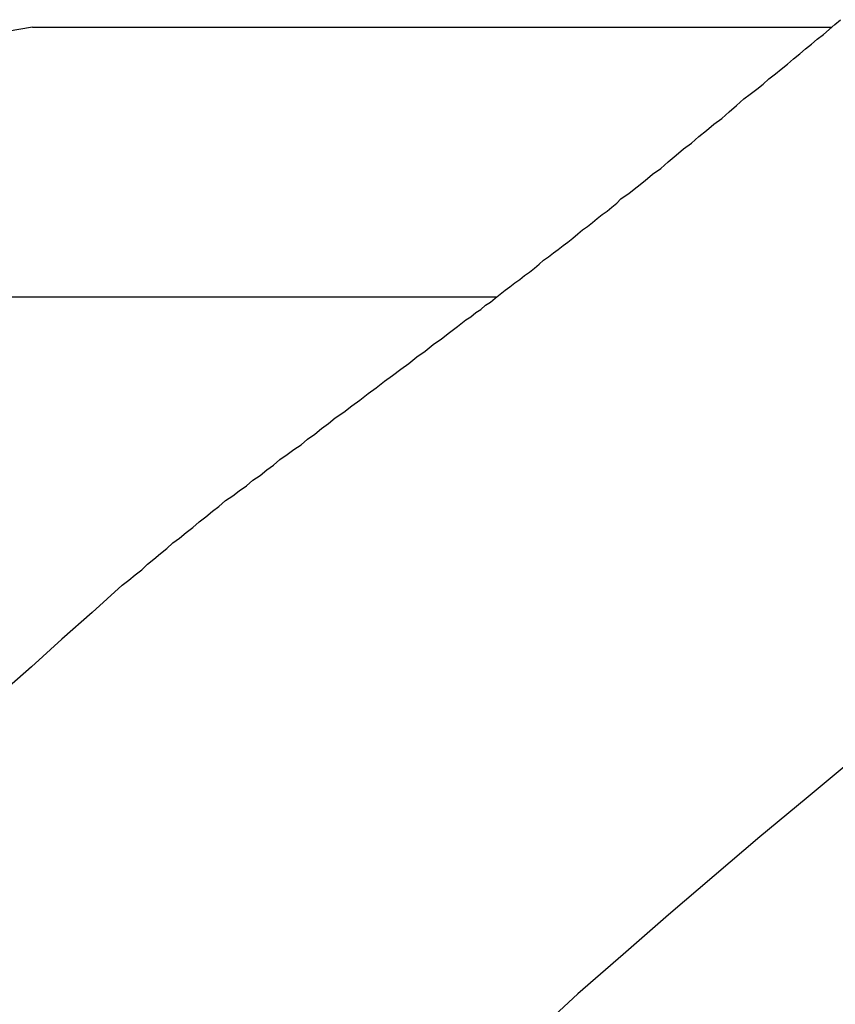
# Model space of a CAD drawing. Extents: x -33.7 to 33.7, y -32.9 to 32.9.
# Drawn here: x -20.9 to -20.6, y 5.5 to 5.8 of the extents above; entities that cross this region are included whole.
import ezdxf

# ---------------------------------------------------------------- set-up
doc = ezdxf.new("R2010")
doc.units = 0
doc.layers.get('0').update_dxf_attribs({"linetype": 'CONTINUOUS'})

msp = doc.modelspace()

# ---------------------------------------------------------------- linework, layer by layer
at = {"color": 0}
for points in [[(-20.839, 5.6227), (-20.839, 5.6227), (-20.8366, 5.6245), (-20.8342, 5.6265), (-20.8318, 5.6283), (-20.8297, 5.6304), (-20.8273, 5.6322), (-20.8249, 5.6343), (-20.8225, 5.6361), (-20.8203, 5.6382), (-20.8178, 5.64), (-20.8154, 5.6421), (-20.813, 5.6439), (-20.8106, 5.646), (-20.8081, 5.6478), (-20.8057, 5.6499), (-20.8033, 5.6517), (-20.8009, 5.6538), (-20.8009, 5.6538), (-20.7982, 5.6556), (-20.7958, 5.6574), (-20.7932, 5.6592), (-20.7908, 5.6613), (-20.7881, 5.6631), (-20.7857, 5.6651), (-20.7832, 5.6669), (-20.7808, 5.669), (-20.7781, 5.6708), (-20.7757, 5.6726), (-20.773, 5.6744), (-20.7706, 5.6765), (-20.7679, 5.6783), (-20.7655, 5.6804), (-20.7629, 5.6822), (-20.7605, 5.6843), (-20.7605, 5.6843), (-20.7573, 5.6864), (-20.7543, 5.6888), (-20.7513, 5.6909), (-20.7483, 5.6933), (-20.7453, 5.6954), (-20.7423, 5.6978), (-20.7393, 5.6999), (-20.7363, 5.7023), (-20.7333, 5.7044), (-20.7303, 5.7068), (-20.7273, 5.7089), (-20.7243, 5.7113), (-20.7213, 5.7134), (-20.7183, 5.7158), (-20.7153, 5.718), (-20.7123, 5.7204), (-20.7123, 5.7204), (-20.7104, 5.7216), (-20.7086, 5.7231), (-20.7068, 5.7243), (-20.705, 5.7258), (-20.7032, 5.727), (-20.7014, 5.7285), (-20.6996, 5.7299), (-20.6978, 5.7314), (-20.696, 5.7326), (-20.6942, 5.7341), (-20.6924, 5.7353), (-20.6906, 5.7368), (-20.6888, 5.738), (-20.687, 5.7395), (-20.6852, 5.741), (-20.6836, 5.7425), (-20.6836, 5.7425), (-20.6818, 5.7437), (-20.68, 5.7452), (-20.6782, 5.7464), (-20.6764, 5.7479), (-20.6746, 5.7491), (-20.6728, 5.7506), (-20.671, 5.7521), (-20.6692, 5.7536), (-20.6674, 5.7548), (-20.6656, 5.7563), (-20.6638, 5.7578), (-20.662, 5.7593), (-20.6602, 5.7605), (-20.6584, 5.762), (-20.6566, 5.7635), (-20.6551, 5.765), (-20.6551, 5.765), (-20.6521, 5.7671), (-20.6491, 5.7695), (-20.6461, 5.7718), (-20.6434, 5.7742), (-20.6404, 5.7763), (-20.6377, 5.7787), (-20.6347, 5.7811), (-20.632, 5.7835), (-20.629, 5.7856), (-20.6263, 5.788), (-20.6235, 5.7902), (-20.6208, 5.7926), (-20.6179, 5.7947), (-20.6152, 5.7971), (-20.6125, 5.7995), (-20.6098, 5.8019), (-20.6098, 5.8019), (-20.6074, 5.8037), (-20.605, 5.8055), (-20.6026, 5.8073), (-20.6005, 5.8093), (-20.5981, 5.8111), (-20.596, 5.8129), (-20.5936, 5.8147), (-20.5915, 5.8167), (-20.5891, 5.8185), (-20.587, 5.8203), (-20.5848, 5.8221), (-20.5827, 5.8239), (-20.5804, 5.8257), (-20.5783, 5.8275), (-20.5762, 5.8293), (-20.5741, 5.8311)], [(-20.8721, 5.8284), (-20.8721, 5.8284), (-20.8814, 5.8268), (-20.8905, 5.8246), (-20.8992, 5.8215), (-20.9076, 5.8178), (-20.9154, 5.8131), (-20.9228, 5.808), (-20.9297, 5.8022), (-20.9362, 5.7959), (-20.9418, 5.7889), (-20.9469, 5.7814), (-20.9513, 5.7735), (-20.9551, 5.7653), (-20.9579, 5.7565), (-20.9602, 5.7476), (-20.9615, 5.7383), (-20.9621, 5.7289)], [(-20.8721, 5.8284), (-20.8721, 5.8284)], [(-20.8721, 5.8284), (-20.8648, 5.8284)], [(-20.8721, 5.8284), (-20.8648, 5.8284)], [(-20.8721, 5.8284), (-20.8648, 5.8284)], [(-20.8721, 5.8284), (-20.8648, 5.8284)], [(-20.8721, 5.8284), (-20.8648, 5.8284)], [(-20.8721, 5.8284), (-20.8648, 5.8284)], [(-20.8721, 5.8284), (-20.8648, 5.8284)], [(-20.8721, 5.8284), (-20.8648, 5.8284)], [(-20.8721, 5.8284), (-20.8648, 5.8284)], [(-20.8721, 5.8284), (-20.8648, 5.8284)], [(-20.8721, 5.8284), (-20.8648, 5.8284)], [(-20.8721, 5.8284), (-20.8648, 5.8284)], [(-20.8721, 5.8284), (-20.8648, 5.8284)], [(-20.8721, 5.8284), (-20.8648, 5.8284)], [(-20.8721, 5.8284), (-20.8648, 5.8284)], [(-20.8721, 5.8284), (-20.8648, 5.8284)], [(-20.8721, 5.8284), (-20.8648, 5.8284)], [(-20.8721, 5.8284), (-20.8648, 5.8284)], [(-20.8721, 5.8284), (-20.8648, 5.8284)], [(-20.8721, 5.8284), (-20.8648, 5.8284)], [(-20.8721, 5.8284), (-20.8648, 5.8284)], [(-20.8648, 5.8284), (-20.8648, 5.8284)], [(-20.8648, 5.8284), (-20.5775, 5.8284)], [(-20.8648, 5.8284), (-20.5775, 5.8284)], [(-20.8648, 5.8284), (-20.5775, 5.8284)], [(-20.8648, 5.8284), (-20.5775, 5.8284)], [(-20.8648, 5.8284), (-20.5775, 5.8284)], [(-20.8648, 5.8284), (-20.5775, 5.8284)], [(-20.8648, 5.8284), (-20.5775, 5.8284)], [(-20.8648, 5.8284), (-20.5775, 5.8284)], [(-20.8648, 5.8284), (-20.5775, 5.8284)], [(-20.8648, 5.8284), (-20.5775, 5.8284)], [(-20.8648, 5.8284), (-20.5775, 5.8284)], [(-20.8648, 5.8284), (-20.5775, 5.8284)], [(-20.8648, 5.8284), (-20.5775, 5.8284)], [(-20.8648, 5.8284), (-20.5775, 5.8284)], [(-20.8648, 5.8284), (-20.5775, 5.8284)], [(-20.8648, 5.8284), (-20.5775, 5.8284)], [(-20.8648, 5.8284), (-20.5775, 5.8284)], [(-20.8648, 5.8284), (-20.5775, 5.8284)], [(-20.8648, 5.8284), (-20.5775, 5.8284)], [(-20.8648, 5.8284), (-20.5775, 5.8284)], [(-20.8648, 5.8284), (-20.5775, 5.8284)], [(-20.8648, 5.8284), (-20.8648, 5.8284)], [(-20.5775, 5.8284), (-20.5775, 5.8284)], [(-20.3372, 5.7323), (-20.3658, 5.7126), (-20.3943, 5.6927), (-20.3943, 5.6927), (-20.4121, 5.6796), (-20.43, 5.6666), (-20.4477, 5.6534), (-20.4655, 5.6402), (-20.483, 5.6267), (-20.5006, 5.6133), (-20.518, 5.5996), (-20.5355, 5.586), (-20.5526, 5.572), (-20.5698, 5.5581), (-20.5868, 5.544), (-20.6039, 5.5299), (-20.6207, 5.5155), (-20.6376, 5.5011), (-20.6542, 5.4865), (-20.671, 5.472), (-20.671, 5.472), (-20.6813, 5.4624)], [(-20.9504, 5.7289), (-20.7012, 5.7289)], [(-20.9504, 5.7289), (-20.7012, 5.7289)], [(-20.9504, 5.7289), (-20.7012, 5.7289)], [(-20.9504, 5.7289), (-20.7012, 5.7289)], [(-20.9504, 5.7289), (-20.7012, 5.7289)], [(-20.9504, 5.7289), (-20.7012, 5.7289)], [(-20.9504, 5.7289), (-20.7012, 5.7289)], [(-20.9504, 5.7289), (-20.7012, 5.7289)], [(-20.9504, 5.7289), (-20.7012, 5.7289)], [(-20.9504, 5.7289), (-20.7012, 5.7289)], [(-20.9504, 5.7289), (-20.7012, 5.7289)], [(-20.9504, 5.7289), (-20.7012, 5.7289)], [(-20.9504, 5.7289), (-20.7012, 5.7289)], [(-20.9504, 5.7289), (-20.7012, 5.7289)], [(-20.9504, 5.7289), (-20.7012, 5.7289)], [(-20.9504, 5.7289), (-20.7012, 5.7289)], [(-20.9504, 5.7289), (-20.7012, 5.7289)], [(-20.9504, 5.7289), (-20.7012, 5.7289)], [(-20.9504, 5.7289), (-20.7012, 5.7289)], [(-20.9504, 5.7289), (-20.7012, 5.7289)], [(-20.9504, 5.7289), (-20.7012, 5.7289)], [(-20.7012, 5.7289), (-20.7012, 5.7289)], [(-20.839, 5.6227), (-20.839, 5.6227), (-20.8501, 5.6126), (-20.8613, 5.6027), (-20.8724, 5.5925), (-20.8837, 5.5826), (-20.8948, 5.5724), (-20.9059, 5.5623), (-20.917, 5.5521), (-20.9281, 5.542), (-20.9389, 5.5315), (-20.9498, 5.5213), (-20.9606, 5.5108), (-20.9716, 5.5005), (-20.9823, 5.49), (-20.9931, 5.4795), (-21.0038, 5.469), (-21.0146, 5.4585)]]:
    msp.add_lwpolyline(points, dxfattribs=at)

doc.saveas('drawing.dxf')
